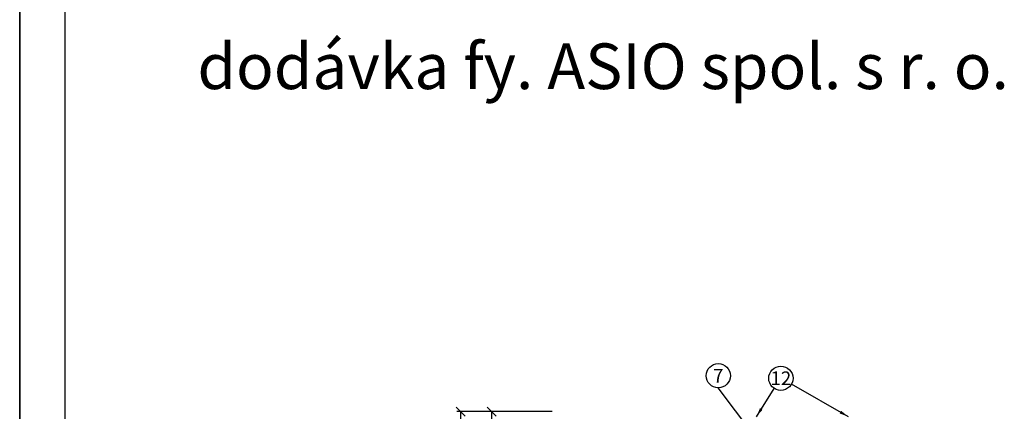
# Model space of a CAD drawing. Units: millimetres. Extents: x -79026 to 67980, y 25 to 81455.
# Drawn here: x -37026 to -31635, y 62200 to 64345 of the extents above; entities that cross this region are included whole.
import ezdxf

# ---------------------------------------------------------------- set-up
doc = ezdxf.new("R2010")
doc.units = ezdxf.units.MM
doc.layers.add('AS-Koty', color=4, linetype='Continuous')
doc.layers.add('AS-Text', color=7, linetype='Continuous')
doc.styles.add('Arial', font='arial.ttf')
doc.styles.add('Romans', font='romans.shx')
doc.dimstyles.new('K25', dxfattribs={"dimtxt": 50, "dimasz": 50, "dimexe": 20, "dimexo": 10, "dimgap": 20, "dimtad": 1, "dimdec": 0, "dimzin": 0, "dimtxsty": 'Romans', "dimblk": 'OBLIQUE', "dimcen": -40, "dimclrd": 4, "dimclre": 4, "dimclrt": 7, "dimadec": 0, "dimazin": 0, "dimtfac": 1, "dimtdec": 0, "dimtofl": 0, "dimtmove": 2, "dimatfit": 3, "dimfxl": 0, "dimtolj": 1, "dimarcsym": 0})

# ---------------------------------------------------------------- blocks, each defined once
blk = doc.blocks.new('_OBLIQUE')
at = {"color": 0, "linetype": 'ByBlock'}
blk.add_line((-0.5, -0.5), (0.5, 0.5), dxfattribs=at)
blk = doc.blocks.new('*D130')
at = {"layer": 'AS-Koty', "color": 4, "lineweight": -2, "ltscale": 3}
for p, q in [((-34111.5, 62198.4), (-34461.4, 62198.4)), ((-34441.4, 61998.4), (-34441.4, 62198.4)), ((-34111.5, 61998.4), (-34461.4, 61998.4))]:
    blk.add_line(p, q, dxfattribs=at)
at = {"layer": 'Defpoints', "color": 0, "ltscale": 3}
for p in [(-34441.4, 62198.4), (-33911.5, 62198.4), (-33911.5, 61998.4)]:
    blk.add_point(p, dxfattribs=at)
at = {"layer": 'AS-Koty', "color": 4, "lineweight": -2, "ltscale": 3, "xscale": 50, "yscale": 50, "zscale": 50}
for p, rotation in [((-34441.4, 62198.4), 90), ((-34441.4, 61998.4), 270)]:
    blk.add_blockref('_OBLIQUE', p, dxfattribs=dict(at, rotation=rotation))
at = {"layer": 'AS-Koty', "color": 7, "ltscale": 3, "insert": (-34486.4, 62098.4), "char_height": 50, "attachment_point": 5, "rotation": 90, "style": 'Romans'}
blk.add_mtext('\\A1;200', dxfattribs=at)
blk = doc.blocks.new('*D114')
at = {"layer": 'AS-Koty', "color": 4, "lineweight": -2, "ltscale": 3}
for p, q in [((-34111.5, 62198.4), (-34632, 62198.4)), ((-34612, 62198.4), (-34612, 59848.4)), ((-34111.5, 59848.4), (-34632, 59848.4))]:
    blk.add_line(p, q, dxfattribs=at)
at = {"layer": 'Defpoints', "color": 0, "ltscale": 3}
for p in [(-33911.5, 62198.4), (-34612, 59848.4), (-33911.5, 59848.4)]:
    blk.add_point(p, dxfattribs=at)
at = {"layer": 'AS-Koty', "color": 4, "lineweight": -2, "ltscale": 3, "xscale": 50, "yscale": 50, "zscale": 50}
for p, rotation in [((-34612, 62198.4), 90), ((-34612, 59848.4), 270)]:
    blk.add_blockref('_OBLIQUE', p, dxfattribs=dict(at, rotation=rotation))
at = {"layer": 'AS-Koty', "color": 7, "ltscale": 3, "insert": (-34657, 61023.4), "char_height": 50, "attachment_point": 5, "rotation": 90, "style": 'Romans'}
blk.add_mtext('\\A1;2350', dxfattribs=at)

msp = doc.modelspace()

# ---------------------------------------------------------------- linework, layer by layer
at = {"color": 0, "lineweight": 25}
for p, q in [((-37026, 51754.9), (-37026, 81443.9)), ((-36778.4, 81207.3), (-36778.4, 52002.5)), ((-37026, 66599.4), (-37026, 51754.9)), ((-37026, 66599.4), (-37026, 51754.9))]:
    msp.add_line(p, q, dxfattribs=at)
at = {"layer": 'AS-Koty'}
for centre in [(-33201.3, 62395), (-32858.5, 62381.2)]:
    msp.add_circle(centre, 66.4, dxfattribs=at)

# ---------------------------------------------------------------- texts
at = {"layer": 'AS-Text', "linetype": 'Continuous', "style": 'Romans'}
msp.add_text('dodávka fy. ASIO spol. s r. o.', height=250, dxfattribs=at).set_placement((-36053, 63965.1))
at = {"layer": 'AS-Text', "color": 7, "char_height": 75, "attachment_point": 5, "style": 'Arial'}
for s, insert in [('{\\fArial|b0|i0|c238|p34;7}', (-33201.3, 62395)), ('{\\fArial|b0|i0|c238|p34;12}', (-32858.5, 62381.2))]:
    msp.add_mtext(s, dxfattribs=dict(at, insert=insert))

# ---------------------------------------------------------------- dimensions: what is measured, and where the dimension line sits
at = {"layer": 'AS-Koty', "ltscale": 3}
for base, p1, p2, picture, middle in [((-34612, 59848.4), (-33911.5, 62198.4), (-33911.5, 59848.4), '*D114', (-34657, 61023.4)), ((-34441.4, 62198.4), (-33911.5, 61998.4), (-33911.5, 62198.4), '*D130', (-34486.4, 62098.4))]:
    dim = msp.add_linear_dim(base=base, p1=p1, p2=p2, angle=90, dimstyle='K25', override={"dimexo": 200, "dimpost": '<>'}, dxfattribs=at)
    dim.commit()
    dim.dimension.update_dxf_attribs({"geometry": picture, "text_midpoint": middle})

# ---------------------------------------------------------------- leaders
at = {"layer": 'AS-Koty', "linetype": 'ByBlock', "ltscale": 3}
for points in [[(-32962.9, 62011.2), (-33201.3, 62328.6)], [(-32992.8, 62170.9), (-32894.6, 62325.4)], [(-32488.9, 62170.9), (-32800.6, 62348.5)]]:
    msp.add_leader(points, dimstyle='K25', dxfattribs=at)

doc.saveas('drawing.dxf')
